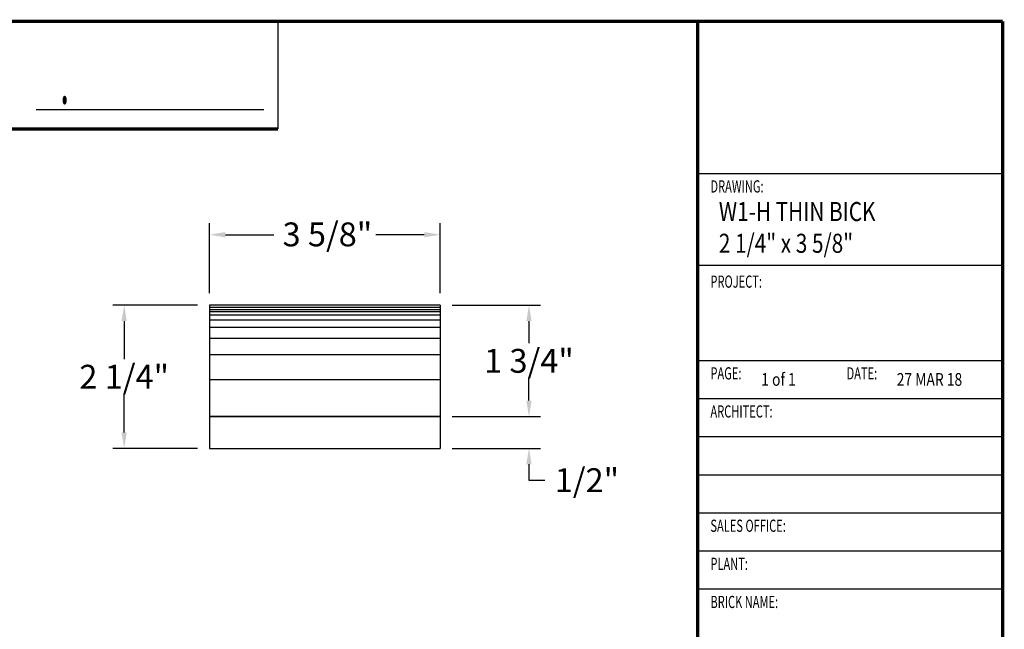
# Model space of a CAD drawing. Extents: x -33.8 to -8.2, y 1.3 to 20.5.
# Drawn here: x -23.6 to -8.2, y 11 to 20.5 of the extents above; entities that cross this region are included whole.
import ezdxf
from ezdxf.enums import TextEntityAlignment as Align

# ---------------------------------------------------------------- set-up
doc = ezdxf.new("R2010")
doc.units = 0
doc.layers.get('0').update_dxf_attribs({"linetype": 'CONTINUOUS'})
for name, color, linetype in [('CONTOURS', 7, 'CONTINUOUS'), ('DIM', 7, 'CONTINUOUS'), ('OBJ', 7, 'CONTINUOUS'), ('TITLE', 7, 'CONTINUOUS'), ('TITLE2', 7, 'CONTINUOUS')]:
    doc.layers.add(name, color=color, linetype=linetype)
doc.styles.add('GG', font='txt', dxfattribs={"height": 0.007812})
doc.styles.add('GGATT', font='txt')
doc.styles.add('SMOOTH', font='txt')

# ---------------------------------------------------------------- blocks, each defined once
blk = doc.blocks.new('TITLEBLOCK-2018')
at = {"layer": 'TITLE'}
for p, q in [((-16.492, 22.37), (-16.492, 24.428)), ((-21.128, 22.742), (-16.767, 22.742)), ((-8.457, 21.517), (-2.618, 21.517)), ((-8.457, 19.762), (-2.618, 19.762)), ((-8.457, 17.939), (-2.618, 17.939)), ((-8.457, 17.21), (-2.618, 17.21)), ((-8.457, 16.48), (-2.618, 16.48)), ((-8.457, 15.751), (-2.618, 15.751)), ((-8.457, 15.022), (-2.618, 15.022)), ((-8.457, 14.292), (-2.618, 14.292)), ((-8.457, 13.563), (-2.618, 13.563))]:
    blk.add_line(p, q, dxfattribs=at)
at = {"layer": 'TITLE', "const_width": 0.0644}
for points in [[(-2.618, 24.428), (-33.757, 24.428)], [(-8.457, 24.428), (-8.457, 1.089)], [(-2.618, 1.089), (-2.618, 24.428)], [(-23.815, 22.37), (-16.492, 22.37)]]:
    blk.add_lwpolyline(points, dxfattribs=at)
at = {"layer": 'TITLE', "style": 'GG'}
for s, height, width, p in [('.', 0.904, 0.5, (-20.665, 22.85)), ('DRAWING:', 0.2334, 0.667109, (-8.214, 21.152)), ('PROJECT:', 0.2334, 0.667109, (-8.214, 19.33)), ('PAGE:', 0.2334, 0.667109, (-8.214, 17.574)), ('DATE:', 0.2334, 0.667109, (-5.607, 17.574)), ('ARCHITECT:', 0.2334, 0.667109, (-8.214, 16.845)), ('SALES OFFICE:', 0.23339, 0.667109, (-8.214, 14.657)), ('PLANT:', 0.2334, 0.667109, (-8.214, 13.928)), ('BRICK NAME:', 0.23339, 0.667109, (-8.214, 13.198))]:
    blk.add_text(s, height=height, dxfattribs=dict(at, width=width)).set_placement(p)
at = {"layer": 'TITLE2', "style": 'GGATT', "width": 0.800531}
for tag, p, height in [('DWG1', (-8.053, 20.605), 0.365), ('DWG2', (-8.053, 19.997), 0.365), ('PROJ1', (-8.053, 18.783), 0.365), ('PROJ2', (-8.053, 18.175), 0.365), ('PAGE', (-7.24, 17.453), 0.243), ('DATE', (-4.647, 17.453), 0.243), ('CUST', (-6.459, 15.994), 0.243), ('REP', (-6.459, 15.265), 0.243), ('OFFICE', (-6.135, 14.535), 0.243), ('PLANT', (-6.835, 13.806), 0.243), ('BRICK', (-7.894, 12.676), 0.364), ('PROCESS', (-6.572, 12.071), 0.243), ('BURN', (-4.626, 12.071), 0.243), ('TEXT', (-6.835, 11.342), 0.243), ('FACE', (-4.889, 10.613), 0.243), ('TEXTURE', (-5.558, 9.853), 0.243), ('CORING', (-6.835, 9.154), 0.243), ('SIZE', (-7.159, 8.425), 0.243), ('BOND', (-4.564, 8.425), 0.243), ('ASTM', (-5.399, 7.695), 0.243), ('FILE', (-5.383, 6.966), 0.243)]:
    blk.add_attdef(tag, p, '', height=height, dxfattribs=at)
blk = doc.blocks.new('*U11')
at = {"layer": 'DIM', "style": 'SMOOTH'}
blk.add_text('3 5/8"', height=0.375, dxfattribs=at).set_placement((-19.516, 16.972))

msp = doc.modelspace()

# ---------------------------------------------------------------- linework, layer by layer
at = {"layer": 'CONTOURS'}
for p, q in [((-20.664, 16.015), (-17.039, 16.015)), ((-20.664, 15.982), (-17.039, 15.982)), ((-20.664, 15.948), (-17.039, 15.948)), ((-20.664, 15.894), (-17.039, 15.894)), ((-20.664, 15.818), (-17.039, 15.818)), ((-20.664, 15.702), (-17.039, 15.702)), ((-20.664, 15.529), (-17.039, 15.529)), ((-20.664, 15.27), (-17.039, 15.27)), ((-20.664, 14.881), (-17.039, 14.881)), ((-20.664, 14.298), (-17.039, 14.298))]:
    msp.add_line(p, q, dxfattribs=at)
at = {"layer": 'DIM'}
for p, q in [((-20.664, 16.235), (-20.664, 17.335)), ((-17.039, 16.235), (-17.039, 17.335)), ((-20.414, 17.155), (-19.654, 17.155)), ((-17.289, 17.155), (-18.049, 17.155)), ((-20.851, 16.048), (-22.185, 16.048)), ((-16.851, 16.048), (-15.463, 16.048)), ((-22.005, 15.798), (-22.005, 15.2)), ((-15.643, 15.798), (-15.643, 15.45)), ((-15.643, 14.548), (-15.643, 14.895)), ((-22.005, 14.048), (-22.005, 14.645)), ((-16.851, 14.298), (-15.463, 14.298)), ((-20.851, 13.798), (-22.185, 13.798)), ((-16.851, 13.798), (-15.463, 13.798)), ((-15.643, 13.548), (-15.643, 13.298)), ((-15.643, 13.298), (-15.393, 13.298))]:
    msp.add_line(p, q, dxfattribs=at)
for points in [[(-20.414, 17.196), (-20.414, 17.113), (-20.664, 17.155)], [(-17.289, 17.196), (-17.289, 17.113), (-17.039, 17.155)], [(-22.047, 15.798), (-21.964, 15.798), (-22.005, 16.048)], [(-15.685, 15.798), (-15.602, 15.798), (-15.643, 16.048)], [(-15.685, 14.548), (-15.602, 14.548), (-15.643, 14.298)], [(-22.047, 14.048), (-21.964, 14.048), (-22.005, 13.798)], [(-15.685, 13.548), (-15.602, 13.548), (-15.643, 13.798)]]:
    msp.add_solid(points, dxfattribs=at)
at = {"layer": 'OBJ'}
for p, q in [((-20.664, 16.048), (-20.664, 13.798)), ((-17.039, 16.048), (-20.664, 16.048)), ((-17.039, 16.048), (-17.039, 13.798)), ((-17.039, 14.298), (-20.664, 14.298)), ((-20.664, 13.798), (-17.039, 13.798))]:
    msp.add_line(p, q, dxfattribs=at)

# ---------------------------------------------------------------- block references
ref = msp.add_blockref('TITLEBLOCK-2018', (-6.049, 0.456), dxfattribs=dict(xscale=0.8208, yscale=0.8208, zscale=0.8208))
ref.add_attrib('DWG1', 'W1-H THIN BICK', (-12.659, 17.369), dxfattribs={"layer": 'TITLE2', "height": 0.29932, "style": 'GGATT', "width": 0.800531})
ref.add_attrib('DWG2', '2 1/4" x 3 5/8"', (-12.659, 16.87), dxfattribs={"layer": 'TITLE2', "height": 0.29932, "style": 'GGATT', "width": 0.800531})
ref.add_attrib('PAGE', '1 of 1', (-11.992, 14.781), dxfattribs={"layer": 'TITLE2', "height": 0.1995, "style": 'GGATT', "width": 0.800531})
ref.add_attrib('DATE', '27 MAR 18', (-9.863, 14.781), dxfattribs={"layer": 'TITLE2', "height": 0.1995, "style": 'GGATT', "width": 0.800531})
at = {"layer": 'DIM'}
msp.add_blockref('*U11', (0, 0), dxfattribs=at)

# ---------------------------------------------------------------- texts
at = {"layer": 'DIM', "style": 'SMOOTH'}
for s, p in [('1 3/4"', (-15.643, 15.173)), ('2 1/4"', (-22.005, 14.923)), ('1/2"', (-14.732, 13.298))]:
    msp.add_text(s, height=0.375, dxfattribs=at).set_placement(p, align=Align.MIDDLE_CENTER)

doc.saveas('drawing.dxf')
